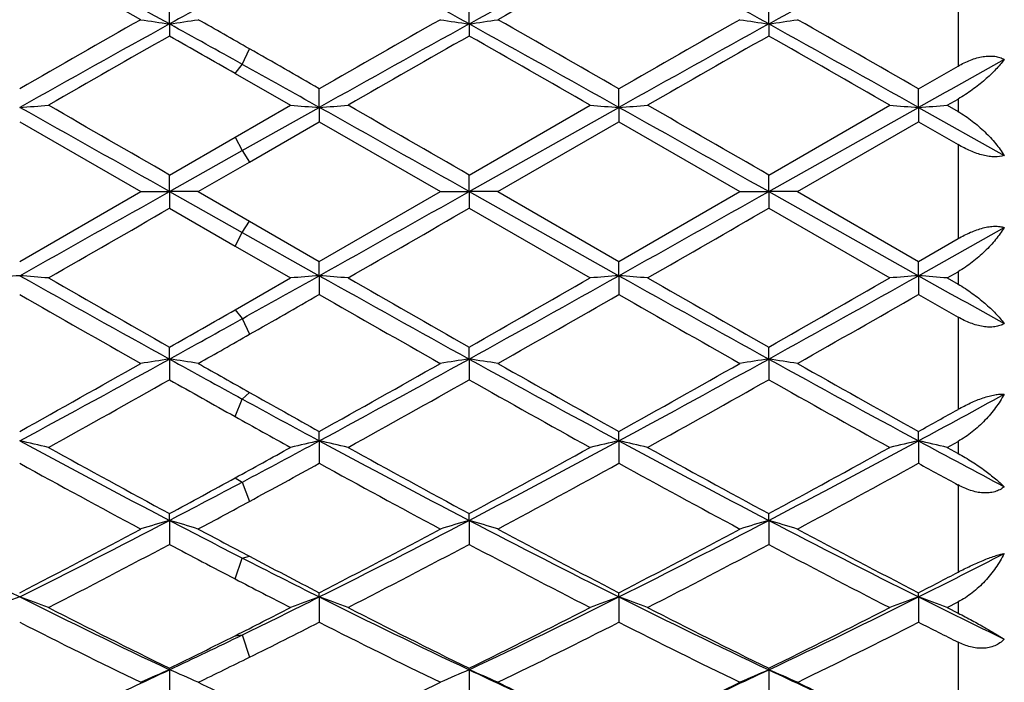
# Model space of a CAD drawing. Units: inches. Extents: x 3.9 to 17.9, y 3.5 to 15.1.
# Drawn here: x 5.8 to 6.2, y 6.1 to 6.3 of the extents above; entities that cross this region are included whole.
import ezdxf

# ---------------------------------------------------------------- set-up
doc = ezdxf.new("R2010")
doc.units = ezdxf.units.IN
doc.header["$LTSCALE"] = 1.21
doc.header["$MEASUREMENT"] = 0
doc.layers.get('0').update_dxf_attribs({"linetype": 'CONTINUOUS'})

msp = doc.modelspace()

# ---------------------------------------------------------------- linework, layer by layer
at = {"color": 9, "linetype": 'Continuous'}
for p, q in [((6.16769, 6.29859), (6.16769, 6.2666)), ((5.91971, 6.26718), (5.9222, 6.27257)), ((5.91722, 6.26403), (5.91971, 6.26718)), ((6.16769, 6.25518), (6.16769, 6.25085)), ((5.91722, 6.24197), (5.91971, 6.23731)), ((6.16769, 6.23937), (6.16769, 6.20682)), ((5.91971, 6.23731), (5.9222, 6.23335)), ((5.91971, 6.20892), (5.9222, 6.21284)), ((5.91722, 6.20422), (5.91971, 6.20892)), ((6.16769, 6.19534), (6.16769, 6.19102)), ((5.91722, 6.18218), (5.91971, 6.17907)), ((5.91971, 6.17907), (5.9222, 6.17364)), ((6.16769, 6.1796), (6.16769, 6.14765)), ((5.91722, 6.14513), (5.91971, 6.15121)), ((5.91971, 6.15121), (5.9222, 6.15351)), ((6.16769, 6.13654), (6.16769, 6.13237)), ((5.91722, 6.12389), (5.91971, 6.12245)), ((5.91971, 6.12245), (5.9222, 6.11575)), ((6.16769, 6.12143), (6.16769, 6.09123)), ((5.91722, 6.08888), (5.91971, 6.09612)), ((5.91971, 6.09612), (5.9222, 6.09673)), ((6.16769, 6.08089), (6.16769, 6.07703)), ((5.91722, 6.06921), (5.91971, 6.06949)), ((5.91971, 6.06949), (5.9222, 6.06175)), ((6.16769, 6.06695), (6.16769, 6.0396))]:
    msp.add_line(p, q, dxfattribs=at)
at = {"color": 7, "linetype": 'Continuous'}
for p, q in [((5.89448, 6.28118), (5.89448, 6.28832)), ((5.99827, 6.28118), (5.99827, 6.28832)), ((6.10207, 6.28118), (6.10207, 6.28832)), ((5.89448, 6.28118), (5.89448, 6.27701)), ((5.99827, 6.28118), (5.99827, 6.27701)), ((6.10207, 6.28118), (6.10207, 6.27701)), ((6.15396, 6.25874), (6.16769, 6.2666)), ((5.91722, 6.26403), (5.93641, 6.25302)), ((5.94638, 6.25228), (5.94638, 6.25874)), ((6.05017, 6.25228), (6.05017, 6.25874)), ((6.15396, 6.25228), (6.15396, 6.25874)), ((5.91722, 6.24197), (5.93641, 6.25302)), ((5.99827, 6.22885), (6.04021, 6.25302)), ((6.10207, 6.22885), (6.144, 6.25302)), ((6.16393, 6.25302), (6.16769, 6.25518)), ((6.16393, 6.25302), (6.16769, 6.25085)), ((5.91971, 6.23731), (5.94638, 6.25228)), ((5.94638, 6.25228), (5.94638, 6.24728)), ((5.99827, 6.22312), (6.05017, 6.25228)), ((6.05017, 6.25228), (6.05017, 6.24728)), ((6.10207, 6.22312), (6.15396, 6.25228)), ((6.15396, 6.25228), (6.15396, 6.24728)), ((6.15396, 6.25228), (6.18369, 6.23559)), ((5.84258, 6.24728), (5.88451, 6.22309)), ((5.9222, 6.23335), (5.94638, 6.24728)), ((5.94638, 6.24728), (5.98831, 6.22309)), ((6.00824, 6.22309), (6.05017, 6.24728)), ((6.05017, 6.24728), (6.0921, 6.22309)), ((6.11203, 6.22309), (6.15396, 6.24728)), ((6.15396, 6.24728), (6.16769, 6.23937)), ((5.89448, 6.22885), (5.91722, 6.24197)), ((5.89448, 6.22312), (5.91971, 6.23731)), ((5.90444, 6.22309), (5.9222, 6.23335)), ((5.89448, 6.22312), (5.89448, 6.22885)), ((5.99827, 6.22312), (5.99827, 6.22885)), ((6.10207, 6.22312), (6.10207, 6.22885)), ((5.84258, 6.19891), (5.88451, 6.22309)), ((5.88451, 6.22309), (5.89448, 6.22312)), ((5.89448, 6.22312), (5.89448, 6.21734)), ((5.90444, 6.22309), (5.89448, 6.22312)), ((5.89448, 6.22312), (5.91971, 6.20892)), ((5.90444, 6.22309), (5.9222, 6.21284)), ((5.94638, 6.19891), (5.98831, 6.22309)), ((5.98831, 6.22309), (5.99827, 6.22312)), ((5.99827, 6.22312), (5.99827, 6.21734)), ((6.00824, 6.22309), (5.99827, 6.22312)), ((5.99827, 6.22312), (6.05017, 6.19396)), ((6.00824, 6.22309), (6.05017, 6.19891)), ((6.05017, 6.19891), (6.0921, 6.22309)), ((6.0921, 6.22309), (6.10207, 6.22312)), ((6.10207, 6.22312), (6.10207, 6.21734)), ((6.11203, 6.22309), (6.10207, 6.22312)), ((6.10207, 6.22312), (6.15396, 6.19396)), ((6.11203, 6.22309), (6.15396, 6.19891)), ((5.89448, 6.21734), (5.91722, 6.20422)), ((5.99827, 6.21734), (6.04021, 6.19318)), ((6.10207, 6.21734), (6.144, 6.19318)), ((5.9222, 6.21284), (5.94638, 6.19891)), ((5.91971, 6.20892), (5.94638, 6.19396)), ((6.15396, 6.19396), (6.18369, 6.21065)), ((6.15396, 6.19891), (6.16769, 6.20682)), ((5.91722, 6.20422), (5.93641, 6.19318)), ((5.94638, 6.19396), (5.94638, 6.19891)), ((6.05017, 6.19396), (6.05017, 6.19891)), ((6.15396, 6.19396), (6.15396, 6.19891)), ((6.16393, 6.19318), (6.16769, 6.19534)), ((5.91722, 6.18218), (5.93641, 6.19318)), ((5.94638, 6.19396), (5.94638, 6.18746)), ((6.05017, 6.19396), (6.05017, 6.18746)), ((6.15396, 6.19396), (6.15396, 6.18746)), ((6.16393, 6.19318), (6.16769, 6.19102)), ((6.15396, 6.18746), (6.16769, 6.1796)), ((5.89448, 6.16508), (5.89448, 6.1692)), ((5.99827, 6.16508), (5.99827, 6.1692)), ((6.10207, 6.16508), (6.10207, 6.1692)), ((5.89448, 6.16508), (5.89448, 6.15791)), ((5.99827, 6.16508), (5.99827, 6.15791)), ((6.10207, 6.16508), (6.10207, 6.15791)), ((5.94638, 6.13673), (5.94638, 6.13999)), ((5.94638, 6.13673), (5.94638, 6.12895)), ((6.05017, 6.13673), (6.05017, 6.13998)), ((6.05017, 6.13673), (6.05017, 6.12895)), ((6.15396, 6.13673), (6.15396, 6.13999)), ((6.15396, 6.13673), (6.15396, 6.12895)), ((6.16393, 6.13445), (6.16769, 6.13654)), ((6.16393, 6.13445), (6.16769, 6.13237)), ((5.89448, 6.10916), (5.89448, 6.11153)), ((5.99827, 6.10916), (5.99827, 6.11153)), ((6.10207, 6.10916), (6.10207, 6.11153)), ((5.89448, 6.10916), (5.89448, 6.10086)), ((5.99827, 6.10916), (5.99827, 6.10086)), ((6.10207, 6.10916), (6.10207, 6.10086)), ((5.94638, 6.08264), (5.94638, 6.08409)), ((5.94638, 6.08264), (5.94638, 6.07387)), ((6.05017, 6.08264), (6.05017, 6.08409)), ((6.05017, 6.08264), (6.05017, 6.07387)), ((6.15396, 6.08264), (6.15396, 6.08409)), ((6.15396, 6.08264), (6.15396, 6.07387)), ((6.16393, 6.07896), (6.16769, 6.08089)), ((6.16393, 6.07896), (6.16769, 6.07703)), ((5.89448, 6.05739), (5.89448, 6.05791)), ((5.89448, 6.05739), (5.89448, 6.04825)), ((5.99827, 6.05739), (5.99827, 6.05791)), ((5.99827, 6.05739), (5.99827, 6.04825)), ((6.10207, 6.05739), (6.10207, 6.05791)), ((6.10207, 6.05739), (6.10207, 6.04825))]:
    msp.add_line(p, q, dxfattribs=at)
for centre, radius, start, end in [((3.00376, 1.05802), 5.96973, 61.038031, 61.60577), ((3.10829, 1.0594), 5.96817, 61.037789, 61.605681), ((9.08371, 0.70205), 6.37547, 118.4124, 118.944014), ((3.21444, 1.06372), 5.96325, 61.037524, 61.605884), ((9.18642, 0.70397), 6.37326, 118.412023, 118.94382), ((2.80737, 0.86141), 6.23369, 60.420529, 60.862729), ((9.22879, 0.60654), 6.52613, 119.147533, 119.569939), ((9.28614, 0.1466), 7.00974, 118.701744, 118.937162), ((10.83577, -2.44047), 10.03036, 119.579235, 119.855031), ((11.25978, -3.41283), 11.07973, 118.963009, 119.270199), ((6.11073, 7.75918), 1.49373, 261.28942, 261.67592), ((5.67815, 7.75953), 1.49409, 278.32513, 278.7115), ((1.71726, -1.27461), 8.63361, 60.872473, 61.064004), ((1.75638, -1.02942), 8.40673, 60.295016, 60.434286), ((10.95767, -2.47199), 10.06671, 119.580295, 119.855104), ((11.35463, -3.39686), 11.06142, 118.962535, 119.270234), ((6.21451, 7.75908), 1.49364, 261.28922, 261.67572), ((5.78197, 7.75939), 1.49395, 278.32488, 278.71127), ((1.23792, -2.32683), 9.83661, 60.710801, 61.056816), ((1.38457, -1.86641), 9.36941, 60.134843, 60.43011), ((11.07901, -2.50279), 10.10216, 119.580619, 119.854469), ((11.45517, -3.39099), 11.05471, 118.962524, 119.27041), ((6.31835, 7.75931), 1.49387, 261.28912, 261.67553), ((5.88573, 7.75966), 1.49422, 278.32472, 278.71102), ((1.33769, -2.33401), 9.84484, 60.710795, 61.056522), ((1.49788, -1.85003), 9.35047, 60.135409, 60.431275), ((11.73067, -3.96947), 11.79201, 119.664978, 119.899717), ((1.22894, -1.92131), 9.43291, 60.197403, 60.356475), ((11.81294, -3.93227), 11.74903, 119.663548, 119.899157), ((0.82212, -2.81675), 10.46371, 60.087012, 60.351567), ((11.88865, -3.88316), 11.69246, 119.663051, 119.899803), ((0.92426, -2.8193), 10.46674, 60.086138, 60.350614), ((0.61845, -3.02465), 10.70365, 60.147614, 60.296688), ((0.05167, -4.26544), 12.05694, 60.731342, 60.876486), ((12.36686, -4.83527), 12.70959, 119.110522, 119.26403), ((5.6301, 9.18474), 2.94015, 274.14431, 274.33907), ((-5.82721, -14.05896), 23.4306, 59.981967, 60.100315), ((6.15895, 9.18587), 2.94128, 265.66076, 265.85538), ((5.73383, 9.18559), 2.941, 274.14433, 274.33899), ((-5.81064, -14.21112), 23.60599, 59.9834, 60.100874), ((6.26275, 9.1859), 2.94131, 265.66084, 265.85546), ((5.83762, 9.18564), 2.94105, 274.14442, 274.33906), ((-5.82242, -14.41156), 23.83736, 59.983891, 60.100226), ((6.3665, 9.18537), 2.94078, 265.66077, 265.85545), ((5.94145, 9.18519), 2.9406, 274.14438, 274.33908), ((-7.70633, -17.92081), 27.71122, 60.606474, 60.729555), ((-7.62307, -17.95738), 27.75316, 60.606597, 60.729493), ((-7.50437, -17.93079), 27.72267, 60.606472, 60.729503), ((-6.48102, 28.1919), 25.21468, 299.258252, 299.393512), ((-6.39338, 28.22068), 25.24769, 299.258315, 299.393399), ((-6.27642, 28.19719), 25.22076, 299.2583, 299.393528), ((-4.91312, 24.92484), 21.60497, 299.887325, 300.015663), ((-4.88334, 25.05404), 21.75386, 299.886765, 300.014231), ((-4.87761, 25.22417), 21.95023, 299.887413, 300.01374), ((6.05525, 3.41584), 2.78625, 94.3776, 94.58317), ((5.62997, 3.41642), 2.78566, 85.4171, 85.62272), ((11.0498, 15.48907), 10.65431, 240.742008, 241.061407), ((11.48703, 15.99685), 11.30749, 240.112647, 240.357403), ((0.2998, 16.27398), 11.55382, 299.105028, 299.25647), ((6.1591, 3.41512), 2.78697, 94.37761, 94.58308), ((5.7337, 3.41563), 2.78646, 85.41718, 85.6227), ((11.14517, 15.47403), 10.63707, 240.741973, 241.061891), ((11.57102, 15.96261), 11.26794, 240.113207, 240.358833), ((1.40544, 14.47856), 9.4978, 298.918726, 299.27702), ((1.01559, 14.93103), 10.07953, 299.626043, 299.900634), ((6.2629, 3.41509), 2.787, 94.37754, 94.583), ((5.83749, 3.41558), 2.78651, 85.4171, 85.6226), ((11.24581, 15.46834), 10.63056, 240.741792, 241.061906), ((11.649, 15.91745), 11.21592, 240.112561, 240.359329), ((1.50546, 14.48529), 9.50551, 298.919027, 299.277032), ((1.11786, 14.93337), 10.08231, 299.626995, 299.901508), ((6.36665, 3.4156), 2.78649, 94.37755, 94.58306), ((5.94132, 3.416), 2.78608, 85.41709, 85.62264), ((12.09298, 16.79805), 12.15396, 240.748178, 240.908679), ((10.65745, 14.58101), 9.6765, 240.159711, 240.445536), ((0.82066, 15.12385), 10.30204, 299.682788, 299.837646), ((10.77808, 14.61033), 9.71031, 240.159637, 240.444476), ((1.54103, 14.04482), 9.05928, 299.545111, 299.850425), ((10.89819, 14.63898), 9.74328, 240.160271, 240.444152), ((1.65371, 14.02951), 9.04157, 299.543946, 299.849859), ((1.38739, 14.0963), 9.11882, 299.621133, 299.785652), ((1.84773, 13.49227), 8.37042, 298.911527, 299.10904), ((1.8835, 13.25871), 8.15532, 299.540929, 299.68446), ((3.06821, 11.27694), 5.84114, 298.357455, 298.937522), ((6.11101, 4.72488), 1.45638, 98.55019, 98.94685), ((5.67788, 4.7246), 1.45668, 81.05219, 81.44873), ((9.1985, 12.14717), 6.83389, 241.087274, 241.328687), ((3.17275, 11.27554), 5.83955, 298.357545, 298.937775), ((6.21479, 4.72497), 1.4563, 98.5504, 98.94705), ((5.7817, 4.72473), 1.45654, 81.05243, 81.44899), ((9.01053, 11.61737), 6.22906, 241.080421, 241.624371), ((3.27884, 11.27132), 5.83475, 298.357337, 298.938043), ((6.31863, 4.72475), 1.45652, 98.5506, 98.94716), ((5.88546, 4.72447), 1.4568, 81.05269, 81.44916), ((9.1133, 11.61555), 6.22697, 241.080622, 241.624753), ((2.87941, 11.46324), 6.09241, 299.102384, 299.554706), ((9.31488, 12.18144), 6.91709, 240.459069, 240.628032), ((2.98977, 11.45144), 6.0789, 299.102418, 299.55576), ((9.15034, 11.70699), 6.37202, 240.454842, 240.887338), ((3.09978, 11.4404), 6.06623, 299.101782, 299.556079), ((9.25859, 11.71511), 6.38128, 240.456006, 240.887875), ((3.15176, 11.01204), 5.5754, 298.97387, 299.4676), ((9.01236, 11.68092), 6.34231, 240.554148, 240.789815), ((3.25077, 11.0208), 5.58539, 298.97332, 299.46619), ((8.9189, 11.33044), 5.94013, 240.549154, 241.012599), ((3.34835, 11.0319), 5.5981, 298.97396, 299.46572), ((9.02208, 11.32916), 5.93872, 240.548192, 241.011743), ((8.58898, 11.03341), 5.56425, 241.33308, 241.64552), ((8.79909, 11.26535), 5.86578, 240.629687, 240.900257), ((3.56232, 10.93971), 5.45759, 298.35092, 298.70615), ((3.45002, 10.99876), 5.56049, 299.09622, 299.25823), ((8.54735, 10.84993), 5.39005, 240.79346, 241.02689), ((5.61993, 5.1374), 1.02383, 76.86768, 77.43975), ((7.92962, 10.00361), 4.39415, 241.64333, 242.40955), ((3.79171, 10.12906), 4.53667, 297.97382, 298.35578), ((6.16914, 5.13696), 1.02429, 102.56116, 103.13282), ((5.72366, 5.13712), 1.02412, 76.8679, 77.43969), ((8.0311, 9.99932), 4.38927, 241.64332, 242.41039), ((4.07017, 9.80219), 4.16605, 297.56879, 298.37697), ((6.27293, 5.13695), 1.02429, 102.56095, 103.13259), ((5.82745, 5.1371), 1.02414, 76.86769, 77.43943), ((8.13348, 9.99664), 4.38624, 241.64295, 242.41055), ((4.1731, 9.80375), 4.16784, 297.56935, 298.37718), ((6.37669, 5.13713), 1.02411, 102.56098, 103.13277), ((5.93128, 5.13725), 1.02398, 76.86765, 77.43954), ((8.35716, 10.2199), 4.63965, 241.64961, 242.06595), ((8.02041, 10.04958), 4.47525, 241.02605, 241.63788), ((3.70535, 10.16385), 4.60583, 298.70062, 298.97313), ((8.12126, 10.04436), 4.46925, 241.0266, 241.63928), ((3.97484, 9.86236), 4.26181, 298.34517, 298.98769), ((8.22116, 10.03722), 4.46112, 241.02597, 241.63978), ((4.0784, 9.86265), 4.26218, 298.34609, 298.98855), ((7.86107, 9.79455), 4.1846, 241.16024, 241.81362), ((3.87179, 9.89682), 4.30125, 298.47027, 298.8372), ((7.96785, 9.79994), 4.19076, 241.16014, 241.81259), ((4.09285, 9.68189), 4.05641, 298.17643, 298.8505), ((8.07453, 9.80529), 4.19684, 241.16076, 241.81227), ((4.19831, 9.67894), 4.05302, 298.1753, 298.84993), ((8.3177, 10.05933), 4.48661, 241.16647, 241.36639), ((3.96184, 9.69482), 4.07125, 298.34011, 298.70439), ((4.08018, 9.58534), 3.92115, 297.5611, 297.97782), ((4.08516, 9.50311), 3.85343, 298.172, 298.472), ((7.34192, 9.08029), 3.35171, 242.43078, 243.42712), ((4.39667, 8.97566), 3.23423, 296.55564, 297.58816), ((4.32867, 9.00941), 3.29385, 297.3624, 298.18678), ((6.12553, 5.3212), 0.82115, 106.34267, 107.06864), ((5.66334, 5.32102), 0.82134, 72.92962, 73.65535), ((7.52738, 9.23746), 3.52883, 242.43651, 242.89772), ((7.5753, 9.22597), 3.53906, 241.828, 242.1537), ((4.50115, 8.97425), 3.23266, 296.55576, 297.58879), ((4.43426, 9.00593), 3.28993, 297.36242, 298.1878), ((6.22932, 5.32124), 0.8211, 106.34305, 107.06901), ((5.76717, 5.3211), 0.82126, 72.93006, 73.65583), ((7.54956, 9.08024), 3.35168, 242.42953, 243.42588), ((7.60476, 9.08661), 3.38111, 241.82349, 242.62664), ((4.60611, 8.97198), 3.23011, 296.55535, 297.5892), ((4.53975, 9.00274), 3.28632, 297.3618, 298.18811), ((6.33316, 5.32112), 0.82123, 106.34342, 107.0692), ((5.87092, 5.32095), 0.8214, 72.93052, 73.65613), ((7.65313, 9.07987), 3.35125, 242.42999, 243.42646), ((7.70974, 9.08897), 3.38375, 241.82462, 242.62714), ((4.42525, 8.86272), 3.12834, 297.14519, 298.0116), ((7.4763, 9.07719), 3.37057, 242.01086, 242.4478), ((4.52763, 8.86554), 3.13149, 297.14466, 298.01024), ((7.52198, 8.96723), 3.24619, 242.00565, 242.84066), ((4.62962, 8.86898), 3.13538, 297.14528, 298.00979), ((7.62559, 8.96676), 3.2457, 242.00471, 242.83984), ((7.34877, 8.88904), 3.13729, 242.90249, 243.44814), ((7.42799, 8.94732), 3.22386, 242.15539, 242.64016), ((4.76615, 8.86026), 3.10503, 296.54869, 297.16358), ((7.33401, 8.80491), 3.06334, 242.45168, 242.85576), ((4.71949, 8.85669), 3.12171, 297.35596, 297.64), ((6.08378, 5.41459), 0.71026, 109.85234, 110.70941), ((5.60144, 5.41472), 0.71012, 69.29169, 70.14899), ((7.05322, 8.50505), 2.70808, 243.44574, 244.66681), ((4.71189, 8.5528), 2.76146, 295.93721, 296.55401), ((6.18764, 5.41442), 0.71044, 109.85237, 110.70906), ((5.70517, 5.41453), 0.71032, 69.29202, 70.1489), ((7.15583, 8.5027), 2.70545, 243.44576, 244.66802), ((4.88217, 8.41752), 2.61072, 295.30948, 296.5761), ((6.29143, 5.41441), 0.71045, 109.85206, 110.7087), ((5.80895, 5.41451), 0.71034, 69.29171, 70.14851), ((7.25879, 8.50096), 2.70353, 243.44519, 244.66832), ((4.98558, 8.41824), 2.61155, 295.31028, 296.57651), ((6.39518, 5.41453), 0.71032, 109.8521, 110.70898), ((5.91278, 5.41461), 0.71023, 69.29166, 70.14867), ((7.40771, 8.59201), 2.80514, 243.4522, 244.129), ((7.09537, 8.50291), 2.724, 242.85471, 243.84153), ((4.66945, 8.55011), 2.77701, 296.70021, 297.14427), ((7.19818, 8.50106), 2.7219, 242.85524, 243.84286), ((4.83555, 8.42702), 2.63905, 296.14103, 297.15968), ((7.30066, 8.49843), 2.71896, 242.85463, 243.84334), ((4.93928, 8.42707), 2.63913, 296.14189, 297.1605), ((7.02309, 8.39857), 2.60726, 243.07792, 244.10675), ((4.74479, 8.44032), 2.65403, 296.33592, 296.91966), ((7.12793, 8.4006), 2.60955, 243.07781, 244.10578), ((4.89426, 8.34898), 2.55191, 295.88245, 296.93366), ((7.23274, 8.40267), 2.61185, 243.07839, 244.10547), ((4.99864, 8.34788), 2.55067, 295.88138, 296.9331), ((7.38973, 8.50807), 2.72991, 243.08442, 243.40707), ((4.82376, 8.32239), 2.50533, 295.3012, 295.94123), ((4.76701, 8.35573), 2.55952, 296.13575, 296.70425), ((4.82923, 8.26957), 2.46354, 295.87768, 296.3377), ((4.91226, 8.13465), 2.29777, 294.57502, 295.30677), ((6.14733, 5.46322), 0.64574, 113.05218, 114.01662), ((5.64153, 5.46307), 0.64591, 65.98108, 66.94517), ((6.25112, 5.46325), 0.6457, 113.05269, 114.0171), ((5.74536, 5.46313), 0.64584, 65.98166, 66.94582), ((6.99249, 8.16028), 2.32607, 244.6958, 245.4187), ((5.12072, 8.13269), 2.29563, 294.57563, 295.30811), ((6.35496, 5.46315), 0.64581, 113.05318, 114.01735), ((5.84912, 5.46303), 0.64595, 65.98227, 66.94622), ((7.09536, 8.15837), 2.32396, 244.69634, 245.41982), ((6.9276, 8.16233), 2.34434, 244.12305, 244.44425), ((4.98656, 8.11799), 2.2951, 295.28628, 295.87915), ((7.01826, 8.1352), 2.31419, 244.12257, 244.71052), ((5.09133, 8.11593), 2.29282, 295.28607, 295.87953), ((7.12185, 8.13486), 2.3138, 244.12349, 244.71149)]:
    msp.add_arc(centre, radius, start, end, dxfattribs=at)
for points, knots in [([(6.16769, 6.2666), (6.16907, 6.26739), (6.1712, 6.26844), (6.17414, 6.26943), (6.17629, 6.26992), (6.17838, 6.27013), (6.18034, 6.27004), (6.18213, 6.26964), (6.18321, 6.26917), (6.18369, 6.26888)], [0, 0, 0, 0, 0.282866, 0.419854, 0.551382, 0.675846, 0.792139, 0.899921, 1, 1, 1, 1]), ([(6.18369, 6.26888), (6.18276, 6.26766), (6.18062, 6.2652), (6.17691, 6.26167), (6.17258, 6.25824), (6.16939, 6.25615), (6.16769, 6.25518)], [0, 0, 0, 0, 0.218076, 0.460609, 0.723352, 1, 1, 1, 1]), ([(6.16769, 6.25085), (6.1694, 6.24987), (6.17264, 6.24767), (6.17697, 6.2439), (6.18068, 6.23988), (6.18278, 6.23702), (6.18369, 6.23559)], [0, 0, 0, 0, 0.2658, 0.524673, 0.770758, 1, 1, 1, 1]), ([(6.18369, 6.23559), (6.18264, 6.23523), (6.18084, 6.23503), (6.17837, 6.23525), (6.17629, 6.23568), (6.17414, 6.23633), (6.17121, 6.23748), (6.16908, 6.23857), (6.16769, 6.23937)], [0, 0, 0, 0, 0.198201, 0.314705, 0.441025, 0.575066, 0.714464, 1, 1, 1, 1]), ([(6.16769, 6.20682), (6.16908, 6.20762), (6.17121, 6.20871), (6.17414, 6.20986), (6.17629, 6.21052), (6.17837, 6.21096), (6.18032, 6.21114), (6.1821, 6.21105), (6.18319, 6.21081), (6.18369, 6.21065)], [0, 0, 0, 0, 0.28534, 0.424681, 0.558684, 0.684964, 0.801404, 0.906477, 1, 1, 1, 1]), ([(6.18369, 6.21065), (6.18278, 6.2092), (6.18068, 6.20634), (6.17697, 6.20231), (6.17264, 6.19853), (6.16941, 6.19633), (6.16769, 6.19534)], [0, 0, 0, 0, 0.229533, 0.47571, 0.734481, 1, 1, 1, 1]), ([(6.16769, 6.19102), (6.16939, 6.19005), (6.17258, 6.18797), (6.17691, 6.18454), (6.18062, 6.18103), (6.18276, 6.17858), (6.18369, 6.17737)], [0, 0, 0, 0, 0.276979, 0.539839, 0.782263, 1, 1, 1, 1]), ([(6.18369, 6.17737), (6.18321, 6.17708), (6.18213, 6.1766), (6.18035, 6.17619), (6.17838, 6.17609), (6.17629, 6.1763), (6.17414, 6.17678), (6.1712, 6.17777), (6.16907, 6.17881), (6.16769, 6.1796)], [0, 0, 0, 0, 0.100292, 0.208178, 0.324485, 0.448904, 0.580356, 0.717261, 1, 1, 1, 1]), ([(6.16769, 6.14765), (6.1691, 6.14844), (6.17192, 6.14989), (6.17553, 6.15138), (6.17836, 6.15225), (6.18031, 6.15269), (6.18207, 6.15291), (6.18318, 6.15293), (6.18369, 6.15289)], [0, 0, 0, 0, 0.283467, 0.559118, 0.687236, 0.804956, 0.909676, 1, 1, 1, 1]), ([(6.18369, 6.15289), (6.18279, 6.15128), (6.18073, 6.14812), (6.17703, 6.14372), (6.1727, 6.13974), (6.16942, 6.1375), (6.16769, 6.13654)], [0, 0, 0, 0, 0.239139, 0.48829, 0.743639, 1, 1, 1, 1]), ([(6.16769, 6.13237), (6.16936, 6.13145), (6.17252, 6.12956), (6.17684, 6.12659), (6.18054, 6.12372), (6.18273, 6.12177), (6.18369, 6.12083)], [0, 0, 0, 0, 0.289687, 0.556926, 0.795178, 1, 1, 1, 1]), ([(6.18369, 6.12083), (6.18322, 6.12044), (6.18217, 6.11974), (6.18038, 6.11903), (6.1784, 6.11866), (6.17555, 6.11863), (6.17185, 6.11943), (6.16906, 6.12068), (6.16769, 6.12143)], [0, 0, 0, 0, 0.108671, 0.221152, 0.338663, 0.46181, 0.723492, 1, 1, 1, 1]), ([(6.18369, 6.09769), (6.1828, 6.09597), (6.18077, 6.09262), (6.17707, 6.08802), (6.17273, 6.08397), (6.16943, 6.08178), (6.16769, 6.08089)], [0, 0, 0, 0, 0.246837, 0.498219, 0.750695, 1, 1, 1, 1]), ([(6.16769, 6.09123), (6.16911, 6.09198), (6.17196, 6.09341), (6.17618, 6.0953), (6.17959, 6.09659), (6.18206, 6.09733), (6.18318, 6.09759), (6.18369, 6.09769)], [0, 0, 0, 0, 0.27759, 0.552891, 0.802182, 0.908815, 1, 1, 1, 1]), ([(6.16769, 6.07703), (6.16934, 6.07619), (6.17245, 6.07454), (6.17678, 6.07214), (6.18047, 6.06999), (6.1827, 6.06863), (6.18369, 6.068)], [0, 0, 0, 0, 0.302606, 0.574032, 0.807959, 1, 1, 1, 1]), ([(6.18369, 6.068), (6.18322, 6.06753), (6.18219, 6.06666), (6.1804, 6.06567), (6.17843, 6.06504), (6.17632, 6.06478), (6.17415, 6.06487), (6.1712, 6.06543), (6.16906, 6.06627), (6.16769, 6.06695)], [0, 0, 0, 0, 0.116949, 0.234724, 0.354366, 0.476904, 0.602937, 0.732555, 1, 1, 1, 1])]:
    msp.add_open_spline(points, degree=3, knots=knots, dxfattribs=at)

doc.saveas('drawing.dxf')
